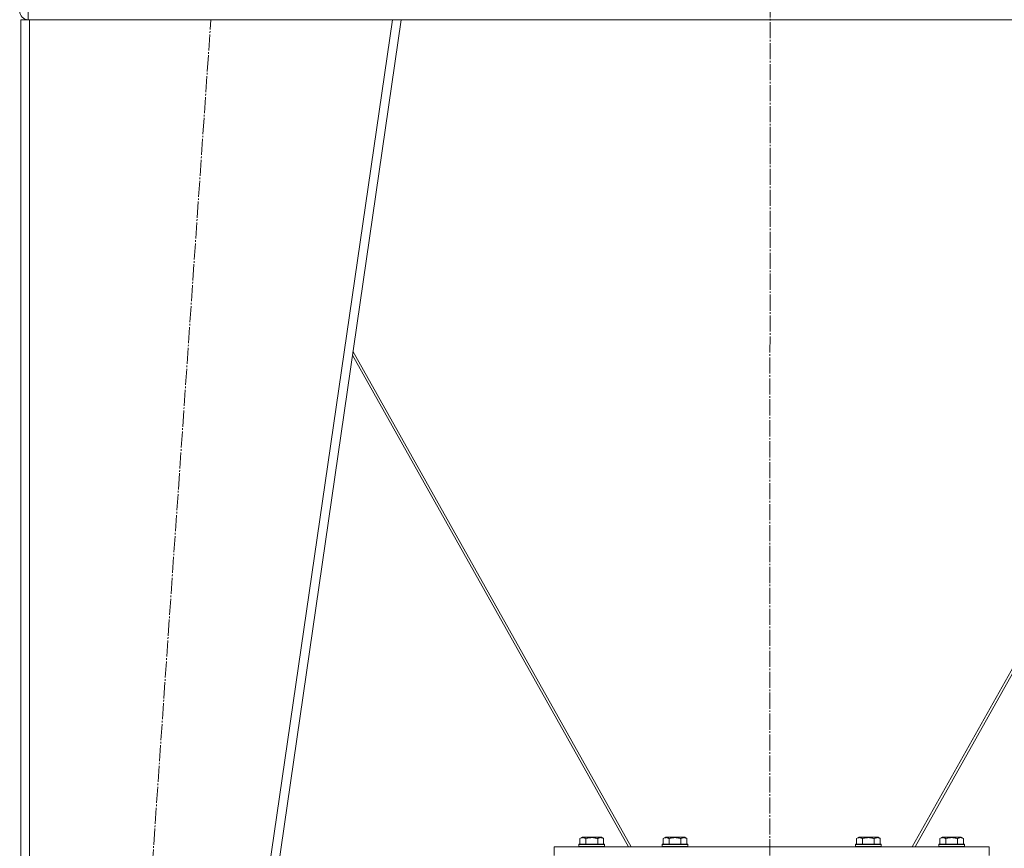
# Model space of a CAD drawing. Units: millimetres. Extents: x 0 to 21703, y -7 to 14850.
# Drawn here: x 17826 to 18742, y 8777 to 9549 of the extents above; entities that cross this region are included whole.
import ezdxf

# ---------------------------------------------------------------- set-up
doc = ezdxf.new("R2010")
doc.units = ezdxf.units.MM
doc.linetypes.add('K5LT_AXLED', pattern=[19.5, 15, -1.5, 1.5, -1.5])
doc.linetypes.add('K5LT_THIN', pattern=[0])
for name, color, linetype, true_color in [('OSI', 2, 'Continuous', 0xffff00), ('R', 1, 'Continuous', 0xff0000), ('WELDING', 7, 'Continuous', 0xffffff)]:
    doc.layers.add(name, color=color, linetype=linetype, true_color=true_color)

msp = doc.modelspace()

# ---------------------------------------------------------------- linework, layer by layer
at = {"layer": 'OSI', "color": 30, "linetype": 'K5LT_AXLED', "lineweight": 18, "true_color": 0xff8000}
for p, q in [((18525.92, 12139.74), (18523.92, 8541.17)), ((17881.92, 7788.59), (18003.89, 9548.59))]:
    msp.add_line(p, q, dxfattribs=at)
at = {"layer": 'R', "color": 7, "linetype": 'K5LT_THIN', "lineweight": 18}
for p, q in [((17833.92, 9556.59), (17833.92, 9548.59)), ((17826.92, 7798.59), (17826.92, 9548.59)), ((17834.92, 9548.59), (17826.92, 9548.59)), ((17834.92, 7798.59), (17834.92, 9548.59)), ((18172.84, 9548.59), (17834.92, 9548.59)), ((17918.84, 7798.59), (18172.84, 9548.59)), ((17926.92, 7798.59), (18180.92, 9548.59)), ((18180.92, 9548.59), (18172.84, 9548.59)), ((18180.86, 9548.59), (18870.99, 9548.59)), ((18136.15, 9240.09), (18395.1, 8778.59)), ((18656.75, 8778.59), (18915.7, 9240.09)), ((18392.48, 8778.59), (18135.61, 9236.38)), ((18916.24, 9236.38), (18659.36, 8778.59)), ((18346.42, 8780.79), (18346.59, 8781.09)), ((18346.42, 8780.79), (18346.42, 8778.89)), ((18348.03, 8780.79), (18346.42, 8780.79)), ((18348.18, 8781.09), (18346.59, 8781.09)), ((18347.45, 8786.44), (18349.45, 8787.59)), ((18347.45, 8786.44), (18347.45, 8781.09)), ((18370.42, 8780.79), (18348.03, 8780.79)), ((18370.25, 8781.09), (18348.18, 8781.09)), ((18350.65, 8787.59), (18349.45, 8787.59)), ((18367.39, 8787.59), (18350.65, 8787.59)), ((18352.94, 8786.44), (18352.94, 8781.09)), ((18363.91, 8786.44), (18363.91, 8781.09)), ((18369.39, 8786.44), (18367.39, 8787.59)), ((18369.39, 8786.44), (18369.39, 8781.09)), ((18370.42, 8780.79), (18370.25, 8781.09)), ((18370.42, 8780.79), (18370.42, 8778.89)), ((18423.92, 8780.79), (18424.09, 8781.09)), ((18423.92, 8780.79), (18423.92, 8778.89)), ((18425.53, 8780.79), (18423.92, 8780.79)), ((18425.68, 8781.09), (18424.09, 8781.09)), ((18424.95, 8786.44), (18426.95, 8787.59)), ((18424.95, 8786.44), (18424.95, 8781.09)), ((18447.92, 8780.79), (18425.53, 8780.79)), ((18447.75, 8781.09), (18425.68, 8781.09)), ((18428.15, 8787.59), (18426.95, 8787.59)), ((18444.89, 8787.59), (18428.15, 8787.59)), ((18430.44, 8786.44), (18430.44, 8781.09)), ((18441.41, 8786.44), (18441.41, 8781.09)), ((18446.89, 8786.44), (18444.89, 8787.59)), ((18446.89, 8786.44), (18446.89, 8781.09)), ((18447.92, 8780.79), (18447.75, 8781.09)), ((18447.92, 8780.79), (18447.92, 8778.89)), ((18603.92, 8780.79), (18604.09, 8781.09)), ((18603.92, 8780.79), (18603.92, 8778.89)), ((18605.53, 8780.79), (18603.92, 8780.79)), ((18605.68, 8781.09), (18604.09, 8781.09)), ((18604.95, 8786.44), (18606.95, 8787.59)), ((18604.95, 8786.44), (18604.95, 8781.09)), ((18627.92, 8780.79), (18605.53, 8780.79)), ((18627.75, 8781.09), (18605.68, 8781.09)), ((18608.15, 8787.59), (18606.95, 8787.59)), ((18624.89, 8787.59), (18608.15, 8787.59)), ((18610.44, 8786.44), (18610.44, 8781.09)), ((18621.41, 8786.44), (18621.41, 8781.09)), ((18626.89, 8786.44), (18624.89, 8787.59)), ((18626.89, 8786.44), (18626.89, 8781.09)), ((18627.92, 8780.79), (18627.75, 8781.09)), ((18627.92, 8780.79), (18627.92, 8778.89)), ((18681.42, 8780.79), (18681.59, 8781.09)), ((18681.42, 8780.79), (18681.42, 8778.89)), ((18683.03, 8780.79), (18681.42, 8780.79)), ((18683.18, 8781.09), (18681.59, 8781.09)), ((18682.45, 8786.44), (18684.45, 8787.59)), ((18682.45, 8786.44), (18682.45, 8781.09)), ((18705.42, 8780.79), (18683.03, 8780.79)), ((18705.25, 8781.09), (18683.18, 8781.09)), ((18685.65, 8787.59), (18684.45, 8787.59)), ((18702.39, 8787.59), (18685.65, 8787.59)), ((18687.94, 8786.44), (18687.94, 8781.09)), ((18698.91, 8786.44), (18698.91, 8781.09)), ((18704.39, 8786.44), (18702.39, 8787.59)), ((18704.39, 8786.44), (18704.39, 8781.09)), ((18705.42, 8780.79), (18705.25, 8781.09)), ((18705.42, 8780.79), (18705.42, 8778.89)), ((18323.42, 8778.59), (18728.42, 8778.59)), ((18323.42, 8770.59), (18323.42, 8778.59)), ((18346.42, 8778.89), (18346.59, 8778.59)), ((18348.03, 8778.89), (18346.42, 8778.89)), ((18370.42, 8778.89), (18348.03, 8778.89)), ((18370.42, 8778.89), (18370.25, 8778.59)), ((18423.92, 8778.89), (18424.09, 8778.59)), ((18425.53, 8778.89), (18423.92, 8778.89)), ((18447.92, 8778.89), (18425.53, 8778.89)), ((18447.92, 8778.89), (18447.75, 8778.59)), ((18603.92, 8778.89), (18604.09, 8778.59)), ((18605.53, 8778.89), (18603.92, 8778.89)), ((18627.92, 8778.89), (18605.53, 8778.89)), ((18627.92, 8778.89), (18627.75, 8778.59)), ((18681.42, 8778.89), (18681.59, 8778.59)), ((18683.03, 8778.89), (18681.42, 8778.89)), ((18705.42, 8778.89), (18683.03, 8778.89)), ((18705.42, 8778.89), (18705.25, 8778.59)), ((18728.42, 8770.59), (18728.42, 8778.59))]:
    msp.add_line(p, q, dxfattribs=at)
msp.add_arc((17833.92, 9556.59), 8, 180, 270, dxfattribs=at)
at = {"layer": 'WELDING', "color": 7, "linetype": 'K5LT_THIN', "lineweight": 18}
for points, knots in [([(18350.19, 8787.28), (18350.05, 8787.28), (18349.77, 8787.27), (18349.33, 8787.2), (18348.92, 8787.1), (18348.28, 8786.88), (18347.81, 8786.64), (18347.45, 8786.44)], [0, 0, 0, 0, 1.218955, 2.409535, 3.824463, 4.76519, 8, 8, 8, 8]), ([(18352.94, 8786.44), (18352.78, 8786.53), (18352.53, 8786.66), (18352.1, 8786.87), (18351.67, 8787.03), (18351.19, 8787.17), (18350.77, 8787.25), (18350.44, 8787.28), (18350.26, 8787.28), (18350.19, 8787.28)], [0, 0, 0, 0, 1.771842, 2.803781, 4.748491, 6.434444, 8.016551, 9.332655, 10, 10, 10, 10]), ([(18363.91, 8786.44), (18363.46, 8786.57), (18362.8, 8786.74), (18362, 8786.91), (18361.47, 8787.01), (18360.94, 8787.1), (18360.39, 8787.17), (18359.82, 8787.23), (18359.25, 8787.27), (18358.63, 8787.29), (18358.03, 8787.28), (18357.42, 8787.26), (18356.72, 8787.2), (18355.83, 8787.09), (18354.53, 8786.86), (18353.55, 8786.61), (18352.94, 8786.44)], [0, 0, 0, 0, 2.142801, 3.094773, 3.749673, 4.638938, 5.533553, 6.273967, 7.269403, 8.166492, 9.086699, 10.026159, 10.962726, 12.336972, 14.092661, 17, 17, 17, 17]), ([(18369.39, 8786.44), (18369.07, 8786.62), (18368.67, 8786.82), (18368.17, 8787.01), (18367.91, 8787.1), (18367.64, 8787.17), (18367.35, 8787.23), (18367.06, 8787.27), (18366.76, 8787.29), (18366.45, 8787.28), (18366.15, 8787.26), (18365.8, 8787.2), (18365.35, 8787.09), (18364.71, 8786.86), (18364.21, 8786.61), (18363.91, 8786.44)], [0, 0, 0, 0, 2.912728, 3.529104, 4.366059, 5.20805, 5.90491, 6.841792, 7.68611, 8.552187, 9.436385, 10.31786, 11.611268, 13.263681, 16, 16, 16, 16]), ([(18427.69, 8787.28), (18427.55, 8787.28), (18427.27, 8787.27), (18426.83, 8787.2), (18426.42, 8787.1), (18425.78, 8786.88), (18425.31, 8786.64), (18424.95, 8786.44)], [0, 0, 0, 0, 1.218955, 2.409535, 3.824463, 4.76519, 8, 8, 8, 8]), ([(18430.44, 8786.44), (18430.28, 8786.53), (18430.03, 8786.66), (18429.6, 8786.87), (18429.17, 8787.03), (18428.69, 8787.17), (18428.27, 8787.25), (18427.94, 8787.28), (18427.76, 8787.28), (18427.69, 8787.28)], [0, 0, 0, 0, 1.771842, 2.803781, 4.748491, 6.434444, 8.016551, 9.332655, 10, 10, 10, 10]), ([(18441.41, 8786.44), (18440.96, 8786.57), (18440.3, 8786.74), (18439.5, 8786.91), (18438.97, 8787.01), (18438.44, 8787.1), (18437.89, 8787.17), (18437.32, 8787.23), (18436.75, 8787.27), (18436.13, 8787.29), (18435.53, 8787.28), (18434.92, 8787.26), (18434.22, 8787.2), (18433.33, 8787.09), (18432.03, 8786.86), (18431.05, 8786.61), (18430.44, 8786.44)], [0, 0, 0, 0, 2.142801, 3.094773, 3.749673, 4.638938, 5.533553, 6.273967, 7.269403, 8.166492, 9.086699, 10.026159, 10.962726, 12.336972, 14.092661, 17, 17, 17, 17]), ([(18446.89, 8786.44), (18446.57, 8786.62), (18446.17, 8786.82), (18445.67, 8787.01), (18445.41, 8787.1), (18445.14, 8787.17), (18444.85, 8787.23), (18444.56, 8787.27), (18444.26, 8787.29), (18443.95, 8787.28), (18443.65, 8787.26), (18443.3, 8787.2), (18442.85, 8787.09), (18442.21, 8786.86), (18441.71, 8786.61), (18441.41, 8786.44)], [0, 0, 0, 0, 2.912728, 3.529104, 4.366059, 5.20805, 5.90491, 6.841792, 7.68611, 8.552187, 9.436385, 10.31786, 11.611268, 13.263681, 16, 16, 16, 16]), ([(18607.69, 8787.28), (18607.55, 8787.28), (18607.27, 8787.27), (18606.83, 8787.2), (18606.42, 8787.1), (18605.78, 8786.88), (18605.31, 8786.64), (18604.95, 8786.44)], [0, 0, 0, 0, 1.218955, 2.409535, 3.824463, 4.76519, 8, 8, 8, 8]), ([(18610.44, 8786.44), (18610.28, 8786.53), (18610.03, 8786.66), (18609.6, 8786.87), (18609.17, 8787.03), (18608.69, 8787.17), (18608.27, 8787.25), (18607.94, 8787.28), (18607.76, 8787.28), (18607.69, 8787.28)], [0, 0, 0, 0, 1.771842, 2.803781, 4.748491, 6.434444, 8.016551, 9.332655, 10, 10, 10, 10]), ([(18621.41, 8786.44), (18620.96, 8786.57), (18620.3, 8786.74), (18619.5, 8786.91), (18618.97, 8787.01), (18618.44, 8787.1), (18617.89, 8787.17), (18617.32, 8787.23), (18616.75, 8787.27), (18616.13, 8787.29), (18615.53, 8787.28), (18614.92, 8787.26), (18614.22, 8787.2), (18613.33, 8787.09), (18612.03, 8786.86), (18611.05, 8786.61), (18610.44, 8786.44)], [0, 0, 0, 0, 2.142801, 3.094773, 3.749673, 4.638938, 5.533553, 6.273967, 7.269403, 8.166492, 9.086699, 10.026159, 10.962726, 12.336972, 14.092661, 17, 17, 17, 17]), ([(18626.89, 8786.44), (18626.57, 8786.62), (18626.17, 8786.82), (18625.67, 8787.01), (18625.41, 8787.1), (18625.14, 8787.17), (18624.85, 8787.23), (18624.56, 8787.27), (18624.26, 8787.29), (18623.95, 8787.28), (18623.65, 8787.26), (18623.3, 8787.2), (18622.85, 8787.09), (18622.21, 8786.86), (18621.71, 8786.61), (18621.41, 8786.44)], [0, 0, 0, 0, 2.912728, 3.529104, 4.366059, 5.20805, 5.90491, 6.841792, 7.68611, 8.552187, 9.436385, 10.31786, 11.611268, 13.263681, 16, 16, 16, 16]), ([(18685.19, 8787.28), (18685.05, 8787.28), (18684.77, 8787.27), (18684.33, 8787.2), (18683.92, 8787.1), (18683.28, 8786.88), (18682.81, 8786.64), (18682.45, 8786.44)], [0, 0, 0, 0, 1.218955, 2.409535, 3.824463, 4.76519, 8, 8, 8, 8]), ([(18687.94, 8786.44), (18687.78, 8786.53), (18687.53, 8786.66), (18687.1, 8786.87), (18686.67, 8787.03), (18686.19, 8787.17), (18685.77, 8787.25), (18685.44, 8787.28), (18685.26, 8787.28), (18685.19, 8787.28)], [0, 0, 0, 0, 1.771842, 2.803781, 4.748491, 6.434444, 8.016551, 9.332655, 10, 10, 10, 10]), ([(18698.91, 8786.44), (18698.46, 8786.57), (18697.8, 8786.74), (18697, 8786.91), (18696.47, 8787.01), (18695.94, 8787.1), (18695.39, 8787.17), (18694.82, 8787.23), (18694.25, 8787.27), (18693.63, 8787.29), (18693.03, 8787.28), (18692.42, 8787.26), (18691.72, 8787.2), (18690.83, 8787.09), (18689.53, 8786.86), (18688.55, 8786.61), (18687.94, 8786.44)], [0, 0, 0, 0, 2.142801, 3.094773, 3.749673, 4.638938, 5.533553, 6.273967, 7.269403, 8.166492, 9.086699, 10.026159, 10.962726, 12.336972, 14.092661, 17, 17, 17, 17]), ([(18704.39, 8786.44), (18704.07, 8786.62), (18703.67, 8786.82), (18703.17, 8787.01), (18702.91, 8787.1), (18702.64, 8787.17), (18702.35, 8787.23), (18702.06, 8787.27), (18701.76, 8787.29), (18701.45, 8787.28), (18701.15, 8787.26), (18700.8, 8787.2), (18700.35, 8787.09), (18699.71, 8786.86), (18699.21, 8786.61), (18698.91, 8786.44)], [0, 0, 0, 0, 2.912728, 3.529104, 4.366059, 5.20805, 5.90491, 6.841792, 7.68611, 8.552187, 9.436385, 10.31786, 11.611268, 13.263681, 16, 16, 16, 16])]:
    msp.add_open_spline(points, degree=3, knots=knots, dxfattribs=at)

doc.saveas('drawing.dxf')
